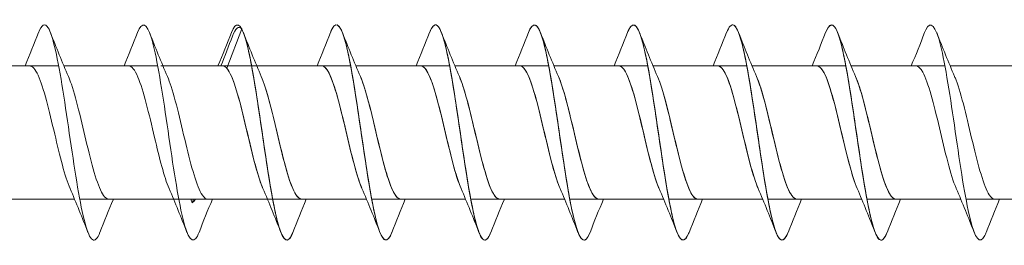
# Model space of a CAD drawing. Units: millimetres. Extents: x 1746 to 2437, y 1614 to 2701.
# Drawn here: x 1886 to 1931, y 2030 to 2041 of the extents above; entities that cross this region are included whole.
import ezdxf

# ---------------------------------------------------------------- set-up
doc = ezdxf.new("R2010")
doc.units = ezdxf.units.MM
doc.layers.get('0').update_dxf_attribs({"lineweight": 5})

msp = doc.modelspace()

# ---------------------------------------------------------------- linework, layer by layer
for p, q in [((1895.211, 2038.313), (1895.902, 2040.143)), ((1883.042, 2038.428), (1887.403, 2038.428)), ((1887.642, 2038.428), (1892.003, 2038.428)), ((1892.154, 2038.428), (1895.062, 2038.428)), ((1892.242, 2038.428), (1896.603, 2038.428)), ((1896.603, 2038.428), (1900.963, 2038.428)), ((1896.603, 2038.428), (1899.611, 2038.428)), ((1901.203, 2038.428), (1905.563, 2038.428)), ((1901.203, 2038.428), (1904.211, 2038.428)), ((1905.803, 2038.428), (1910.163, 2038.428)), ((1905.803, 2038.428), (1908.811, 2038.428)), ((1910.403, 2038.428), (1914.763, 2038.428)), ((1910.403, 2038.428), (1913.411, 2038.428)), ((1915.003, 2038.428), (1919.363, 2038.428)), ((1915.003, 2038.428), (1918.011, 2038.428)), ((1919.603, 2038.428), (1923.963, 2038.428)), ((1919.603, 2038.428), (1922.611, 2038.428)), ((1924.203, 2038.428), (1928.563, 2038.428)), ((1924.203, 2038.428), (1927.211, 2038.428)), ((1928.803, 2038.428), (1933.163, 2038.428)), ((1883.782, 2032.228), (1888.142, 2032.228)), ((1888.382, 2032.228), (1892.742, 2032.228)), ((1892.154, 2032.228), (1897.102, 2032.228)), ((1892.982, 2032.228), (1897.342, 2032.228)), ((1893.541, 2032.228), (1893.602, 2032.065)), ((1893.602, 2032.065), (1893.664, 2032.228)), ((1897.342, 2032.228), (1901.702, 2032.228)), ((1898.694, 2032.228), (1901.702, 2032.228)), ((1901.942, 2032.228), (1906.302, 2032.228)), ((1903.294, 2032.228), (1906.302, 2032.228)), ((1906.542, 2032.228), (1910.902, 2032.228)), ((1907.894, 2032.228), (1910.902, 2032.228)), ((1911.142, 2032.228), (1915.502, 2032.228)), ((1912.494, 2032.228), (1915.502, 2032.228)), ((1915.742, 2032.228), (1920.102, 2032.228)), ((1917.094, 2032.228), (1920.102, 2032.228)), ((1920.342, 2032.228), (1924.702, 2032.228)), ((1921.694, 2032.228), (1924.702, 2032.228)), ((1924.942, 2032.228), (1929.302, 2032.228)), ((1926.294, 2032.228), (1929.302, 2032.228)), ((1929.542, 2032.228), (1933.902, 2032.228))]:
    msp.add_line(p, q)
for points, knots in [([(1893.922, 2030.694), (1893.871, 2030.56), (1893.819, 2030.461), (1893.767, 2030.401), (1893.539, 2030.136), (1893.31, 2030.641), (1893.082, 2031.723), (1892.853, 2032.804), (1892.625, 2034.434), (1892.396, 2035.981), (1892.168, 2037.529), (1891.939, 2038.955), (1891.711, 2039.708), (1891.495, 2040.42), (1891.278, 2040.513), (1891.062, 2039.967)], [616.87218, 616.87218, 616.87218, 616.87218, 617.083619, 617.083619, 617.083619, 618.020013, 618.020013, 618.020013, 618.956407, 618.956407, 618.956407, 619.892801, 619.892801, 619.892801, 620.778735, 620.778735, 620.778735, 620.778735]), ([(1898.282, 2030.693), (1898.232, 2030.564), (1898.182, 2030.467), (1898.132, 2030.407), (1897.904, 2030.132), (1897.675, 2030.627), (1897.447, 2031.701), (1897.218, 2032.776), (1896.99, 2034.402), (1896.761, 2035.951), (1896.533, 2037.499), (1896.304, 2038.932), (1896.076, 2039.693), (1895.858, 2040.418), (1895.64, 2040.518), (1895.422, 2039.967)], [103.290076, 103.290076, 103.290076, 103.290076, 103.495361, 103.495361, 103.495361, 104.431755, 104.431755, 104.431755, 105.368149, 105.368149, 105.368149, 106.304543, 106.304543, 106.304543, 107.196631, 107.196631, 107.196631, 107.196631]), ([(1902.882, 2030.69), (1902.67, 2030.155), (1902.458, 2030.232), (1902.245, 2030.911), (1902.017, 2031.642), (1901.788, 2033.053), (1901.56, 2034.597), (1901.331, 2036.141), (1901.103, 2037.78), (1900.874, 2038.879), (1900.646, 2039.978), (1900.417, 2040.51), (1900.189, 2040.268), (1900.133, 2040.21), (1900.078, 2040.106), (1900.022, 2039.963)], [97.006891, 97.006891, 97.006891, 97.006891, 97.876997, 97.876997, 97.876997, 98.813391, 98.813391, 98.813391, 99.749785, 99.749785, 99.749785, 100.686179, 100.686179, 100.686179, 100.913446, 100.913446, 100.913446, 100.913446]), ([(1912.082, 2030.694), (1912.024, 2030.543), (1911.965, 2030.436), (1911.907, 2030.379), (1911.678, 2030.157), (1911.45, 2030.709), (1911.221, 2031.822), (1910.993, 2032.934), (1910.764, 2034.58), (1910.536, 2036.121), (1910.307, 2037.662), (1910.079, 2039.06), (1909.85, 2039.774), (1909.641, 2040.428), (1909.432, 2040.494), (1909.222, 2039.966)], [660.854477, 660.854477, 660.854477, 660.854477, 661.094135, 661.094135, 661.094135, 662.030529, 662.030529, 662.030529, 662.966923, 662.966923, 662.966923, 663.903317, 663.903317, 663.903317, 664.761032, 664.761032, 664.761032, 664.761032]), ([(1916.682, 2030.69), (1916.669, 2030.655), (1916.655, 2030.623), (1916.642, 2030.593), (1916.413, 2030.092), (1916.185, 2030.335), (1915.956, 2031.228), (1915.728, 2032.121), (1915.499, 2033.643), (1915.271, 2035.203), (1915.042, 2036.763), (1914.814, 2038.324), (1914.585, 2039.28), (1914.357, 2040.236), (1914.128, 2040.565), (1913.9, 2040.138), (1913.874, 2040.09), (1913.848, 2040.032), (1913.822, 2039.966)], [78.157335, 78.157335, 78.157335, 78.157335, 78.212724, 78.212724, 78.212724, 79.149118, 79.149118, 79.149118, 80.085512, 80.085512, 80.085512, 81.021906, 81.021906, 81.021906, 81.9583, 81.9583, 81.9583, 82.06389, 82.06389, 82.06389, 82.06389]), ([(1916.682, 2030.69), (1916.462, 2030.13), (1916.241, 2030.243), (1916.02, 2030.994), (1915.792, 2031.772), (1915.563, 2033.217), (1915.335, 2034.768), (1915.106, 2036.318), (1914.878, 2037.938), (1914.649, 2038.998), (1914.421, 2040.058), (1914.192, 2040.533), (1913.964, 2040.239), (1913.917, 2040.178), (1913.869, 2040.085), (1913.822, 2039.964)], [654.571292, 654.571292, 654.571292, 654.571292, 655.475771, 655.475771, 655.475771, 656.412165, 656.412165, 656.412165, 657.348559, 657.348559, 657.348559, 658.284953, 658.284953, 658.284953, 658.477847, 658.477847, 658.477847, 658.477847]), ([(1930.482, 2030.691), (1930.461, 2030.634), (1930.439, 2030.584), (1930.417, 2030.541), (1930.188, 2030.091), (1929.96, 2030.392), (1929.731, 2031.329), (1929.503, 2032.265), (1929.274, 2033.814), (1929.046, 2035.375), (1928.817, 2036.935), (1928.589, 2038.469), (1928.36, 2039.383), (1928.132, 2040.296), (1927.903, 2040.566), (1927.675, 2040.088), (1927.657, 2040.052), (1927.64, 2040.011), (1927.622, 2039.966)], [635.721736, 635.721736, 635.721736, 635.721736, 635.811498, 635.811498, 635.811498, 636.747892, 636.747892, 636.747892, 637.684286, 637.684286, 637.684286, 638.62068, 638.62068, 638.62068, 639.557074, 639.557074, 639.557074, 639.628291, 639.628291, 639.628291, 639.628291]), ([(1889.322, 2030.699), (1889.204, 2030.399), (1889.086, 2030.273), (1888.969, 2030.354), (1888.74, 2030.51), (1888.512, 2031.441), (1888.283, 2032.784), (1888.055, 2034.127), (1887.826, 2035.851), (1887.598, 2037.287), (1887.369, 2038.723), (1887.14, 2039.836), (1886.912, 2040.195), (1886.762, 2040.43), (1886.612, 2040.337), (1886.462, 2039.959)], [623.155365, 623.155365, 623.155365, 623.155365, 623.638377, 623.638377, 623.638377, 624.574771, 624.574771, 624.574771, 625.511164, 625.511164, 625.511164, 626.447558, 626.447558, 626.447558, 627.06192, 627.06192, 627.06192, 627.06192]), ([(1898.282, 2030.691), (1898.254, 2030.617), (1898.225, 2030.554), (1898.196, 2030.502), (1897.968, 2030.094), (1897.739, 2030.444), (1897.511, 2031.415), (1897.282, 2032.387), (1897.053, 2033.956), (1896.825, 2035.516), (1896.596, 2037.075), (1896.368, 2038.587), (1896.139, 2039.464), (1896.06, 2039.767), (1895.981, 2039.997), (1895.902, 2040.143)], [679.704033, 679.704033, 679.704033, 679.704033, 679.822014, 679.822014, 679.822014, 680.758408, 680.758408, 680.758408, 681.694802, 681.694802, 681.694802, 682.631196, 682.631196, 682.631196, 682.954925, 682.954925, 682.954925, 682.954925]), ([(1902.882, 2030.693), (1902.691, 2030.214), (1902.5, 2030.215), (1902.309, 2030.724), (1902.081, 2031.332), (1901.852, 2032.651), (1901.624, 2034.169), (1901.395, 2035.687), (1901.167, 2037.367), (1900.938, 2038.558), (1900.71, 2039.75), (1900.481, 2040.423), (1900.253, 2040.317), (1900.176, 2040.281), (1900.099, 2040.158), (1900.022, 2039.96)], [673.420847, 673.420847, 673.420847, 673.420847, 674.20365, 674.20365, 674.20365, 675.140044, 675.140044, 675.140044, 676.076438, 676.076438, 676.076438, 677.012832, 677.012832, 677.012832, 677.327403, 677.327403, 677.327403, 677.327403]), ([(1907.482, 2030.699), (1907.358, 2030.382), (1907.233, 2030.26), (1907.108, 2030.37), (1906.88, 2030.57), (1906.651, 2031.541), (1906.423, 2032.906), (1906.194, 2034.272), (1905.966, 2035.998), (1905.737, 2037.416), (1905.509, 2038.834), (1905.28, 2039.909), (1905.052, 2040.225), (1904.908, 2040.423), (1904.765, 2040.32), (1904.622, 2039.959)], [667.137662, 667.137662, 667.137662, 667.137662, 667.648893, 667.648893, 667.648893, 668.585287, 668.585287, 668.585287, 669.521681, 669.521681, 669.521681, 670.458075, 670.458075, 670.458075, 671.044217, 671.044217, 671.044217, 671.044217]), ([(1907.482, 2030.698), (1907.336, 2030.33), (1907.19, 2030.231), (1907.044, 2030.445), (1906.816, 2030.779), (1906.587, 2031.871), (1906.359, 2033.297), (1906.13, 2034.723), (1905.902, 2036.448), (1905.673, 2037.804), (1905.445, 2039.16), (1905.216, 2040.113), (1904.988, 2040.295), (1904.866, 2040.391), (1904.744, 2040.267), (1904.622, 2039.958)], [90.723706, 90.723706, 90.723706, 90.723706, 91.322239, 91.322239, 91.322239, 92.258633, 92.258633, 92.258633, 93.195027, 93.195027, 93.195027, 94.131421, 94.131421, 94.131421, 94.630261, 94.630261, 94.630261, 94.630261]), ([(1912.082, 2030.697), (1912.003, 2030.491), (1911.923, 2030.366), (1911.843, 2030.336), (1911.615, 2030.249), (1911.386, 2030.942), (1911.158, 2032.146), (1910.929, 2033.35), (1910.7, 2035.035), (1910.472, 2036.548), (1910.243, 2038.062), (1910.015, 2039.366), (1909.786, 2039.957), (1909.598, 2040.443), (1909.41, 2040.435), (1909.222, 2039.964)], [84.44052, 84.44052, 84.44052, 84.44052, 84.767481, 84.767481, 84.767481, 85.703875, 85.703875, 85.703875, 86.640269, 86.640269, 86.640269, 87.576663, 87.576663, 87.576663, 88.347076, 88.347076, 88.347076, 88.347076]), ([(1921.282, 2030.697), (1921.128, 2030.309), (1920.974, 2030.223), (1920.819, 2030.484), (1920.591, 2030.871), (1920.362, 2032.008), (1920.134, 2033.455), (1919.905, 2034.902), (1919.677, 2036.624), (1919.448, 2037.952), (1919.219, 2039.281), (1918.991, 2040.184), (1918.762, 2040.312), (1918.649, 2040.375), (1918.536, 2040.247), (1918.422, 2039.958)], [648.288106, 648.288106, 648.288106, 648.288106, 648.921013, 648.921013, 648.921013, 649.857407, 649.857407, 649.857407, 650.793801, 650.793801, 650.793801, 651.730195, 651.730195, 651.730195, 652.194661, 652.194661, 652.194661, 652.194661]), ([(1921.282, 2030.695), (1921.107, 2030.254), (1920.931, 2030.213), (1920.755, 2030.611), (1920.527, 2031.128), (1920.298, 2032.374), (1920.07, 2033.867), (1919.841, 2035.359), (1919.613, 2037.061), (1919.384, 2038.313), (1919.156, 2039.565), (1918.927, 2040.337), (1918.699, 2040.328), (1918.606, 2040.325), (1918.514, 2040.195), (1918.422, 2039.959)], [71.87415, 71.87415, 71.87415, 71.87415, 72.59436, 72.59436, 72.59436, 73.530754, 73.530754, 73.530754, 74.467148, 74.467148, 74.467148, 75.403542, 75.403542, 75.403542, 75.780705, 75.780705, 75.780705, 75.780705]), ([(1925.882, 2030.698), (1925.794, 2030.471), (1925.706, 2030.342), (1925.618, 2030.329), (1925.389, 2030.296), (1925.161, 2031.043), (1924.932, 2032.28), (1924.704, 2033.518), (1924.475, 2035.215), (1924.247, 2036.714), (1924.018, 2038.214), (1923.79, 2039.479), (1923.561, 2040.019), (1923.382, 2040.444), (1923.202, 2040.413), (1923.022, 2039.963)], [642.004921, 642.004921, 642.004921, 642.004921, 642.366256, 642.366256, 642.366256, 643.30265, 643.30265, 643.30265, 644.239044, 644.239044, 644.239044, 645.175438, 645.175438, 645.175438, 645.911476, 645.911476, 645.911476, 645.911476]), ([(1925.882, 2030.699), (1925.773, 2030.419), (1925.663, 2030.29), (1925.554, 2030.339), (1925.325, 2030.442), (1925.097, 2031.322), (1924.868, 2032.638), (1924.64, 2033.953), (1924.411, 2035.672), (1924.183, 2037.128), (1923.954, 2038.584), (1923.726, 2039.742), (1923.497, 2040.152), (1923.339, 2040.437), (1923.181, 2040.358), (1923.022, 2039.96)], [65.590964, 65.590964, 65.590964, 65.590964, 66.039602, 66.039602, 66.039602, 66.975996, 66.975996, 66.975996, 67.91239, 67.91239, 67.91239, 68.848784, 68.848784, 68.848784, 69.49752, 69.49752, 69.49752, 69.49752]), ([(1887.929, 2032.728), (1887.693, 2033.277), (1887.456, 2034.246), (1887.22, 2035.247), (1886.962, 2036.337), (1886.705, 2037.422), (1886.447, 2037.984), (1886.315, 2038.273), (1886.183, 2038.418), (1886.051, 2038.419)], [624.113419, 624.113419, 624.113419, 624.113419, 625.082427, 625.082427, 625.082427, 626.13769, 626.13769, 626.13769, 626.679439, 626.679439, 626.679439, 626.679439]), ([(1892.529, 2032.729), (1892.305, 2033.252), (1892.08, 2034.149), (1891.855, 2035.097), (1891.598, 2036.185), (1891.34, 2037.297), (1891.083, 2037.904), (1890.939, 2038.243), (1890.795, 2038.417), (1890.651, 2038.419)], [617.830234, 617.830234, 617.830234, 617.830234, 618.750849, 618.750849, 618.750849, 619.806112, 619.806112, 619.806112, 620.396254, 620.396254, 620.396254, 620.396254]), ([(1896.889, 2032.732), (1896.835, 2032.855), (1896.781, 2033), (1896.726, 2033.165), (1896.469, 2033.946), (1896.211, 2035.147), (1895.954, 2036.194), (1895.696, 2037.241), (1895.439, 2038.094), (1895.181, 2038.345), (1895.124, 2038.4), (1895.068, 2038.426), (1895.011, 2038.424)], [104.24813, 104.24813, 104.24813, 104.24813, 104.47103, 104.47103, 104.47103, 105.526293, 105.526293, 105.526293, 106.581556, 106.581556, 106.581556, 106.81415, 106.81415, 106.81415, 106.81415]), ([(1896.889, 2032.735), (1896.804, 2032.929), (1896.719, 2033.174), (1896.634, 2033.462), (1896.376, 2034.333), (1896.119, 2035.562), (1895.861, 2036.562), (1895.644, 2037.404), (1895.428, 2038.066), (1895.211, 2038.313)], [680.662087, 680.662087, 680.662087, 680.662087, 681.011362, 681.011362, 681.011362, 682.066625, 682.066625, 682.066625, 682.954925, 682.954925, 682.954925, 682.954925]), ([(1901.489, 2032.734), (1901.416, 2032.901), (1901.343, 2033.106), (1901.269, 2033.345), (1901.012, 2034.183), (1900.754, 2035.403), (1900.497, 2036.423), (1900.239, 2037.443), (1899.982, 2038.223), (1899.724, 2038.391), (1899.686, 2038.416), (1899.649, 2038.427), (1899.611, 2038.426)], [674.378901, 674.378901, 674.378901, 674.378901, 674.679785, 674.679785, 674.679785, 675.735048, 675.735048, 675.735048, 676.79031, 676.79031, 676.79031, 676.944921, 676.944921, 676.944921, 676.944921]), ([(1901.489, 2032.731), (1901.447, 2032.827), (1901.404, 2032.937), (1901.362, 2033.06), (1901.104, 2033.804), (1900.847, 2034.988), (1900.589, 2036.049), (1900.332, 2037.109), (1900.074, 2038.004), (1899.817, 2038.307), (1899.748, 2038.387), (1899.679, 2038.425), (1899.611, 2038.422)], [97.964945, 97.964945, 97.964945, 97.964945, 98.139452, 98.139452, 98.139452, 99.194715, 99.194715, 99.194715, 100.249978, 100.249978, 100.249978, 100.530965, 100.530965, 100.530965, 100.530965]), ([(1906.089, 2032.733), (1906.028, 2032.872), (1905.966, 2033.04), (1905.905, 2033.232), (1905.647, 2034.035), (1905.39, 2035.244), (1905.132, 2036.282), (1904.875, 2037.319), (1904.617, 2038.145), (1904.36, 2038.365), (1904.31, 2038.407), (1904.26, 2038.427), (1904.211, 2038.425)], [668.095716, 668.095716, 668.095716, 668.095716, 668.348207, 668.348207, 668.348207, 669.40347, 669.40347, 669.40347, 670.458733, 670.458733, 670.458733, 670.661736, 670.661736, 670.661736, 670.661736]), ([(1906.089, 2032.73), (1906.059, 2032.799), (1906.028, 2032.877), (1905.997, 2032.961), (1905.74, 2033.665), (1905.482, 2034.831), (1905.225, 2035.902), (1904.967, 2036.974), (1904.71, 2037.909), (1904.452, 2038.262), (1904.372, 2038.372), (1904.291, 2038.424), (1904.211, 2038.421)], [91.68176, 91.68176, 91.68176, 91.68176, 91.807875, 91.807875, 91.807875, 92.863138, 92.863138, 92.863138, 93.9184, 93.9184, 93.9184, 94.24778, 94.24778, 94.24778, 94.24778]), ([(1910.689, 2032.731), (1910.64, 2032.844), (1910.59, 2032.976), (1910.54, 2033.124), (1910.283, 2033.89), (1910.025, 2035.085), (1909.768, 2036.138), (1909.51, 2037.19), (1909.252, 2038.06), (1908.995, 2038.331), (1908.934, 2038.396), (1908.872, 2038.426), (1908.811, 2038.423)], [661.812531, 661.812531, 661.812531, 661.812531, 662.016629, 662.016629, 662.016629, 663.071892, 663.071892, 663.071892, 664.127155, 664.127155, 664.127155, 664.378551, 664.378551, 664.378551, 664.378551]), ([(1910.689, 2032.729), (1910.671, 2032.772), (1910.652, 2032.818), (1910.633, 2032.867), (1910.375, 2033.529), (1910.118, 2034.674), (1909.86, 2035.754), (1909.603, 2036.834), (1909.345, 2037.808), (1909.087, 2038.21), (1908.995, 2038.354), (1908.903, 2038.423), (1908.811, 2038.42)], [85.398574, 85.398574, 85.398574, 85.398574, 85.476297, 85.476297, 85.476297, 86.53156, 86.53156, 86.53156, 87.586823, 87.586823, 87.586823, 87.964594, 87.964594, 87.964594, 87.964594]), ([(1915.289, 2032.73), (1915.252, 2032.816), (1915.214, 2032.914), (1915.176, 2033.021), (1914.918, 2033.749), (1914.66, 2034.927), (1914.403, 2035.992), (1914.145, 2037.057), (1913.888, 2037.968), (1913.63, 2038.29), (1913.557, 2038.382), (1913.484, 2038.425), (1913.411, 2038.422)], [655.529346, 655.529346, 655.529346, 655.529346, 655.685052, 655.685052, 655.685052, 656.740315, 656.740315, 656.740315, 657.795578, 657.795578, 657.795578, 658.095365, 658.095365, 658.095365, 658.095365]), ([(1915.289, 2032.728), (1915.282, 2032.744), (1915.275, 2032.761), (1915.268, 2032.778), (1915.011, 2033.399), (1914.753, 2034.519), (1914.495, 2035.605), (1914.238, 2036.691), (1913.98, 2037.7), (1913.723, 2038.151), (1913.619, 2038.333), (1913.515, 2038.421), (1913.411, 2038.419)], [79.115389, 79.115389, 79.115389, 79.115389, 79.144719, 79.144719, 79.144719, 80.199982, 80.199982, 80.199982, 81.255245, 81.255245, 81.255245, 81.681409, 81.681409, 81.681409, 81.681409]), ([(1919.889, 2032.729), (1919.863, 2032.789), (1919.837, 2032.854), (1919.811, 2032.924), (1919.553, 2033.612), (1919.296, 2034.77), (1919.038, 2035.845), (1918.781, 2036.92), (1918.523, 2037.87), (1918.266, 2038.242), (1918.181, 2038.365), (1918.096, 2038.423), (1918.011, 2038.421)], [649.24616, 649.24616, 649.24616, 649.24616, 649.353474, 649.353474, 649.353474, 650.408737, 650.408737, 650.408737, 651.464, 651.464, 651.464, 651.81218, 651.81218, 651.81218, 651.81218]), ([(1919.889, 2032.728), (1919.637, 2033.312), (1919.384, 2034.386), (1919.131, 2035.455), (1918.873, 2036.545), (1918.616, 2037.588), (1918.358, 2038.086), (1918.243, 2038.31), (1918.127, 2038.42), (1918.011, 2038.419)], [72.832204, 72.832204, 72.832204, 72.832204, 73.868405, 73.868405, 73.868405, 74.923668, 74.923668, 74.923668, 75.398224, 75.398224, 75.398224, 75.398224]), ([(1924.489, 2032.728), (1924.475, 2032.761), (1924.461, 2032.796), (1924.446, 2032.832), (1924.189, 2033.478), (1923.931, 2034.614), (1923.674, 2035.696), (1923.416, 2036.779), (1923.159, 2037.767), (1922.901, 2038.188), (1922.804, 2038.346), (1922.708, 2038.422), (1922.611, 2038.42)], [642.962975, 642.962975, 642.962975, 642.962975, 643.021897, 643.021897, 643.021897, 644.07716, 644.07716, 644.07716, 645.132423, 645.132423, 645.132423, 645.528995, 645.528995, 645.528995, 645.528995]), ([(1924.489, 2032.728), (1924.248, 2033.287), (1924.007, 2034.285), (1923.766, 2035.305), (1923.509, 2036.396), (1923.251, 2037.469), (1922.994, 2038.014), (1922.866, 2038.284), (1922.739, 2038.419), (1922.611, 2038.419)], [66.549018, 66.549018, 66.549018, 66.549018, 67.536827, 67.536827, 67.536827, 68.59209, 68.59209, 68.59209, 69.115038, 69.115038, 69.115038, 69.115038]), ([(1929.089, 2032.728), (1929.087, 2032.734), (1929.084, 2032.74), (1929.082, 2032.746), (1928.824, 2033.349), (1928.567, 2034.459), (1928.309, 2035.547), (1928.052, 2036.635), (1927.794, 2037.657), (1927.537, 2038.126), (1927.428, 2038.324), (1927.319, 2038.421), (1927.211, 2038.419)], [636.67979, 636.67979, 636.67979, 636.67979, 636.690319, 636.690319, 636.690319, 637.745582, 637.745582, 637.745582, 638.800845, 638.800845, 638.800845, 639.24581, 639.24581, 639.24581, 639.24581]), ([(1889.734, 2032.234), (1889.668, 2032.231), (1889.603, 2032.266), (1889.538, 2032.339), (1889.28, 2032.628), (1889.023, 2033.512), (1888.765, 2034.569), (1888.507, 2035.626), (1888.25, 2036.815), (1887.992, 2037.569), (1887.947, 2037.703), (1887.901, 2037.822), (1887.855, 2037.926)], [623.537846, 623.537846, 623.537846, 623.537846, 623.80581, 623.80581, 623.80581, 624.861073, 624.861073, 624.861073, 625.916336, 625.916336, 625.916336, 626.103866, 626.103866, 626.103866, 626.103866]), ([(1894.334, 2032.232), (1894.28, 2032.23), (1894.227, 2032.253), (1894.173, 2032.303), (1893.915, 2032.54), (1893.658, 2033.381), (1893.4, 2034.424), (1893.143, 2035.467), (1892.885, 2036.672), (1892.628, 2037.462), (1892.57, 2037.639), (1892.513, 2037.794), (1892.455, 2037.924)], [617.254661, 617.254661, 617.254661, 617.254661, 617.474233, 617.474233, 617.474233, 618.529496, 618.529496, 618.529496, 619.584759, 619.584759, 619.584759, 619.820681, 619.820681, 619.820681, 619.820681]), ([(1896.815, 2037.929), (1897.059, 2037.364), (1897.303, 2036.348), (1897.547, 2035.315), (1897.805, 2034.225), (1898.062, 2033.158), (1898.32, 2032.625), (1898.444, 2032.366), (1898.569, 2032.238), (1898.694, 2032.238)], [-106.238577, -106.238577, -106.238577, -106.238577, -105.239061, -105.239061, -105.239061, -104.183798, -104.183798, -104.183798, -103.672558, -103.672558, -103.672558, -103.672558]), ([(1898.694, 2032.236), (1898.522, 2032.241), (1898.351, 2032.494), (1898.179, 2032.964), (1897.921, 2033.67), (1897.664, 2034.836), (1897.406, 2035.908), (1897.209, 2036.727), (1897.012, 2037.466), (1896.815, 2037.925)], [680.086514, 680.086514, 680.086514, 680.086514, 680.790008, 680.790008, 680.790008, 681.845271, 681.845271, 681.845271, 682.652534, 682.652534, 682.652534, 682.652534]), ([(1901.415, 2037.929), (1901.671, 2037.339), (1901.927, 2036.246), (1902.183, 2035.165), (1902.44, 2034.076), (1902.698, 2033.041), (1902.955, 2032.555), (1903.068, 2032.341), (1903.181, 2032.237), (1903.294, 2032.238)], [-99.955392, -99.955392, -99.955392, -99.955392, -98.907483, -98.907483, -98.907483, -97.852221, -97.852221, -97.852221, -97.389372, -97.389372, -97.389372, -97.389372]), ([(1903.294, 2032.237), (1903.134, 2032.241), (1902.974, 2032.458), (1902.814, 2032.87), (1902.557, 2033.534), (1902.299, 2034.68), (1902.042, 2035.76), (1901.833, 2036.635), (1901.624, 2037.44), (1901.415, 2037.926)], [673.803329, 673.803329, 673.803329, 673.803329, 674.458431, 674.458431, 674.458431, 675.513694, 675.513694, 675.513694, 676.369349, 676.369349, 676.369349, 676.369349]), ([(1906.015, 2037.929), (1906.025, 2037.906), (1906.035, 2037.882), (1906.045, 2037.857), (1906.303, 2037.227), (1906.56, 2036.1), (1906.818, 2035.016), (1907.075, 2033.931), (1907.333, 2032.93), (1907.591, 2032.491), (1907.692, 2032.318), (1907.793, 2032.235), (1907.894, 2032.237)], [-93.672207, -93.672207, -93.672207, -93.672207, -93.631169, -93.631169, -93.631169, -92.575906, -92.575906, -92.575906, -91.520643, -91.520643, -91.520643, -91.106187, -91.106187, -91.106187, -91.106187]), ([(1907.894, 2032.238), (1907.746, 2032.24), (1907.598, 2032.424), (1907.45, 2032.782), (1907.192, 2033.403), (1906.935, 2034.525), (1906.677, 2035.611), (1906.457, 2036.541), (1906.236, 2037.414), (1906.015, 2037.927)], [667.520143, 667.520143, 667.520143, 667.520143, 668.126853, 668.126853, 668.126853, 669.182116, 669.182116, 669.182116, 670.086163, 670.086163, 670.086163, 670.086163]), ([(1912.494, 2032.238), (1912.358, 2032.239), (1912.221, 2032.393), (1912.085, 2032.699), (1911.828, 2033.277), (1911.57, 2034.372), (1911.313, 2035.461), (1911.08, 2036.444), (1910.848, 2037.388), (1910.615, 2037.928)], [661.236958, 661.236958, 661.236958, 661.236958, 661.795276, 661.795276, 661.795276, 662.850539, 662.850539, 662.850539, 663.802978, 663.802978, 663.802978, 663.802978]), ([(1910.615, 2037.928), (1910.637, 2037.878), (1910.659, 2037.825), (1910.681, 2037.768), (1910.938, 2037.095), (1911.196, 2035.945), (1911.453, 2034.867), (1911.711, 2033.788), (1911.968, 2032.824), (1912.226, 2032.434), (1912.315, 2032.298), (1912.405, 2032.234), (1912.494, 2032.236)], [-87.389022, -87.389022, -87.389022, -87.389022, -87.299591, -87.299591, -87.299591, -86.244328, -86.244328, -86.244328, -85.189065, -85.189065, -85.189065, -84.823002, -84.823002, -84.823002, -84.823002]), ([(1917.094, 2032.238), (1916.97, 2032.238), (1916.845, 2032.366), (1916.721, 2032.623), (1916.463, 2033.155), (1916.206, 2034.221), (1915.948, 2035.311), (1915.704, 2036.345), (1915.46, 2037.363), (1915.215, 2037.929)], [654.953773, 654.953773, 654.953773, 654.953773, 655.463698, 655.463698, 655.463698, 656.518961, 656.518961, 656.518961, 657.519793, 657.519793, 657.519793, 657.519793]), ([(1915.215, 2037.927), (1915.249, 2037.851), (1915.283, 2037.766), (1915.316, 2037.672), (1915.574, 2036.959), (1915.831, 2035.788), (1916.089, 2034.719), (1916.346, 2033.65), (1916.604, 2032.724), (1916.861, 2032.383), (1916.939, 2032.281), (1917.016, 2032.233), (1917.094, 2032.235)], [-81.105836, -81.105836, -81.105836, -81.105836, -80.968014, -80.968014, -80.968014, -79.912751, -79.912751, -79.912751, -78.857488, -78.857488, -78.857488, -78.539816, -78.539816, -78.539816, -78.539816]), ([(1921.694, 2032.238), (1921.581, 2032.236), (1921.469, 2032.34), (1921.356, 2032.553), (1921.099, 2033.038), (1920.841, 2034.072), (1920.584, 2035.161), (1920.327, 2036.244), (1920.071, 2037.338), (1919.815, 2037.929)], [648.670587, 648.670587, 648.670587, 648.670587, 649.132121, 649.132121, 649.132121, 650.187383, 650.187383, 650.187383, 651.236607, 651.236607, 651.236607, 651.236607]), ([(1919.815, 2037.926), (1919.861, 2037.823), (1919.906, 2037.704), (1919.952, 2037.572), (1920.209, 2036.819), (1920.467, 2035.63), (1920.724, 2034.573), (1920.982, 2033.515), (1921.239, 2032.63), (1921.497, 2032.34), (1921.563, 2032.266), (1921.628, 2032.231), (1921.694, 2032.234)], [-74.822651, -74.822651, -74.822651, -74.822651, -74.636436, -74.636436, -74.636436, -73.581173, -73.581173, -73.581173, -72.52591, -72.52591, -72.52591, -72.256631, -72.256631, -72.256631, -72.256631]), ([(1926.294, 2032.237), (1926.193, 2032.235), (1926.092, 2032.318), (1925.992, 2032.489), (1925.734, 2032.927), (1925.476, 2033.927), (1925.219, 2035.011), (1924.961, 2036.096), (1924.704, 2037.223), (1924.446, 2037.855), (1924.436, 2037.88), (1924.426, 2037.905), (1924.415, 2037.929)], [642.387402, 642.387402, 642.387402, 642.387402, 642.800543, 642.800543, 642.800543, 643.855806, 643.855806, 643.855806, 644.911069, 644.911069, 644.911069, 644.953422, 644.953422, 644.953422, 644.953422]), ([(1924.415, 2037.924), (1924.473, 2037.795), (1924.53, 2037.641), (1924.587, 2037.465), (1924.845, 2036.675), (1925.102, 2035.472), (1925.36, 2034.428), (1925.617, 2033.385), (1925.875, 2032.543), (1926.132, 2032.304), (1926.186, 2032.254), (1926.24, 2032.23), (1926.294, 2032.233)], [-68.539466, -68.539466, -68.539466, -68.539466, -68.304859, -68.304859, -68.304859, -67.249596, -67.249596, -67.249596, -66.194333, -66.194333, -66.194333, -65.973446, -65.973446, -65.973446, -65.973446]), ([(1930.894, 2032.236), (1930.805, 2032.234), (1930.716, 2032.298), (1930.627, 2032.432), (1930.369, 2032.821), (1930.112, 2033.785), (1929.854, 2034.863), (1929.597, 2035.941), (1929.339, 2037.091), (1929.082, 2037.765), (1929.06, 2037.823), (1929.038, 2037.877), (1929.015, 2037.928)], [636.104217, 636.104217, 636.104217, 636.104217, 636.468965, 636.468965, 636.468965, 637.524228, 637.524228, 637.524228, 638.579491, 638.579491, 638.579491, 638.670237, 638.670237, 638.670237, 638.670237])]:
    msp.add_open_spline(points, degree=3, knots=knots)
for points in [[(1895.902, 2040.143), (1895.76, 2040.309), (1895.618, 2040.169), (1895.476, 2039.801)], [(1885.842, 2038.428), (1886.055, 2038.937), (1886.26, 2039.452), (1886.462, 2039.967)], [(1887.022, 2039.967), (1887.291, 2039.282), (1887.565, 2038.598), (1887.855, 2037.929)], [(1890.442, 2038.428), (1890.655, 2038.937), (1890.86, 2039.452), (1891.062, 2039.967)], [(1891.622, 2039.967), (1891.891, 2039.282), (1892.165, 2038.598), (1892.455, 2037.929)], [(1894.802, 2038.428), (1895.015, 2038.937), (1895.22, 2039.452), (1895.422, 2039.967)], [(1894.941, 2038.428), (1895.123, 2038.886), (1895.3, 2039.347), (1895.476, 2039.808)], [(1895.982, 2039.967), (1896.251, 2039.282), (1896.525, 2038.598), (1896.815, 2037.929)], [(1895.982, 2039.967), (1896.251, 2039.282), (1896.525, 2038.598), (1896.815, 2037.929)], [(1899.402, 2038.428), (1899.615, 2038.937), (1899.82, 2039.452), (1900.022, 2039.967)], [(1899.402, 2038.428), (1899.615, 2038.937), (1899.82, 2039.452), (1900.022, 2039.967)], [(1900.582, 2039.967), (1900.851, 2039.282), (1901.125, 2038.598), (1901.415, 2037.929)], [(1900.582, 2039.967), (1900.851, 2039.282), (1901.125, 2038.598), (1901.415, 2037.929)], [(1904.002, 2038.428), (1904.215, 2038.937), (1904.42, 2039.452), (1904.622, 2039.967)], [(1904.002, 2038.428), (1904.215, 2038.937), (1904.42, 2039.452), (1904.622, 2039.967)], [(1905.182, 2039.967), (1905.451, 2039.282), (1905.725, 2038.598), (1906.015, 2037.929)], [(1905.182, 2039.967), (1905.451, 2039.282), (1905.725, 2038.598), (1906.015, 2037.929)], [(1908.602, 2038.428), (1908.815, 2038.937), (1909.02, 2039.452), (1909.222, 2039.967)], [(1908.602, 2038.428), (1908.815, 2038.937), (1909.02, 2039.452), (1909.222, 2039.967)], [(1909.782, 2039.967), (1910.051, 2039.282), (1910.325, 2038.598), (1910.615, 2037.929)], [(1909.782, 2039.967), (1910.051, 2039.282), (1910.325, 2038.598), (1910.615, 2037.929)], [(1913.202, 2038.428), (1913.415, 2038.937), (1913.62, 2039.452), (1913.822, 2039.967)], [(1913.202, 2038.428), (1913.415, 2038.937), (1913.62, 2039.452), (1913.822, 2039.967)], [(1914.382, 2039.967), (1914.651, 2039.282), (1914.925, 2038.598), (1915.215, 2037.929)], [(1914.382, 2039.967), (1914.651, 2039.282), (1914.925, 2038.598), (1915.215, 2037.929)], [(1917.802, 2038.428), (1918.015, 2038.937), (1918.22, 2039.452), (1918.422, 2039.967)], [(1917.802, 2038.428), (1918.015, 2038.937), (1918.22, 2039.452), (1918.422, 2039.967)], [(1918.982, 2039.967), (1919.251, 2039.282), (1919.525, 2038.598), (1919.815, 2037.929)], [(1918.982, 2039.967), (1919.251, 2039.282), (1919.525, 2038.598), (1919.815, 2037.929)], [(1922.402, 2038.428), (1922.615, 2038.937), (1922.82, 2039.452), (1923.022, 2039.967)], [(1922.402, 2038.428), (1922.615, 2038.937), (1922.82, 2039.452), (1923.022, 2039.967)], [(1923.582, 2039.967), (1923.851, 2039.282), (1924.125, 2038.598), (1924.415, 2037.929)], [(1923.582, 2039.967), (1923.851, 2039.282), (1924.125, 2038.598), (1924.415, 2037.929)], [(1927.002, 2038.428), (1927.215, 2038.937), (1927.42, 2039.452), (1927.622, 2039.967)], [(1928.182, 2039.967), (1928.451, 2039.282), (1928.725, 2038.598), (1929.015, 2037.929)], [(1888.762, 2030.69), (1888.494, 2031.374), (1888.22, 2032.058), (1887.929, 2032.728)], [(1893.362, 2030.69), (1893.094, 2031.374), (1892.82, 2032.058), (1892.529, 2032.728)], [(1897.722, 2030.69), (1897.454, 2031.374), (1897.18, 2032.058), (1896.889, 2032.728)], [(1897.722, 2030.69), (1897.454, 2031.374), (1897.18, 2032.058), (1896.889, 2032.728)], [(1902.322, 2030.69), (1902.054, 2031.374), (1901.78, 2032.058), (1901.489, 2032.728)], [(1902.322, 2030.69), (1902.054, 2031.374), (1901.78, 2032.058), (1901.489, 2032.728)], [(1906.922, 2030.69), (1906.654, 2031.374), (1906.38, 2032.058), (1906.089, 2032.728)], [(1906.922, 2030.69), (1906.654, 2031.374), (1906.38, 2032.058), (1906.089, 2032.728)], [(1911.522, 2030.69), (1911.254, 2031.374), (1910.98, 2032.058), (1910.689, 2032.728)], [(1911.522, 2030.69), (1911.254, 2031.374), (1910.98, 2032.058), (1910.689, 2032.728)], [(1916.122, 2030.69), (1915.854, 2031.374), (1915.58, 2032.058), (1915.289, 2032.728)], [(1916.122, 2030.69), (1915.854, 2031.374), (1915.58, 2032.058), (1915.289, 2032.728)], [(1920.722, 2030.69), (1920.454, 2031.374), (1920.18, 2032.058), (1919.889, 2032.728)], [(1920.722, 2030.69), (1920.454, 2031.374), (1920.18, 2032.058), (1919.889, 2032.728)], [(1925.322, 2030.69), (1925.054, 2031.374), (1924.78, 2032.058), (1924.489, 2032.728)], [(1925.322, 2030.69), (1925.054, 2031.374), (1924.78, 2032.058), (1924.489, 2032.728)], [(1929.922, 2030.69), (1929.654, 2031.374), (1929.38, 2032.058), (1929.089, 2032.728)], [(1889.942, 2032.228), (1889.729, 2031.72), (1889.524, 2031.205), (1889.322, 2030.69)], [(1893.754, 2032.229), (1893.704, 2032.148), (1893.653, 2032.094), (1893.602, 2032.065)], [(1894.542, 2032.228), (1894.329, 2031.72), (1894.124, 2031.205), (1893.922, 2030.69)], [(1898.903, 2032.228), (1898.69, 2031.72), (1898.485, 2031.205), (1898.282, 2030.69)], [(1898.903, 2032.228), (1898.69, 2031.72), (1898.485, 2031.205), (1898.282, 2030.69)], [(1903.503, 2032.228), (1903.29, 2031.72), (1903.085, 2031.205), (1902.882, 2030.69)], [(1903.503, 2032.228), (1903.29, 2031.72), (1903.085, 2031.205), (1902.882, 2030.69)], [(1908.103, 2032.228), (1907.89, 2031.72), (1907.685, 2031.205), (1907.482, 2030.69)], [(1908.103, 2032.228), (1907.89, 2031.72), (1907.685, 2031.205), (1907.482, 2030.69)], [(1912.703, 2032.228), (1912.49, 2031.72), (1912.285, 2031.205), (1912.082, 2030.69)], [(1912.703, 2032.228), (1912.49, 2031.72), (1912.285, 2031.205), (1912.082, 2030.69)], [(1917.303, 2032.228), (1917.09, 2031.72), (1916.885, 2031.205), (1916.682, 2030.69)], [(1917.303, 2032.228), (1917.09, 2031.72), (1916.885, 2031.205), (1916.682, 2030.69)], [(1921.903, 2032.228), (1921.69, 2031.72), (1921.485, 2031.205), (1921.282, 2030.69)], [(1921.903, 2032.228), (1921.69, 2031.72), (1921.485, 2031.205), (1921.282, 2030.69)], [(1926.503, 2032.228), (1926.29, 2031.72), (1926.085, 2031.205), (1925.882, 2030.69)], [(1926.503, 2032.228), (1926.29, 2031.72), (1926.085, 2031.205), (1925.882, 2030.69)], [(1931.103, 2032.228), (1930.89, 2031.72), (1930.685, 2031.205), (1930.482, 2030.69)]]:
    msp.add_open_spline(points, degree=3)

doc.saveas('drawing.dxf')
